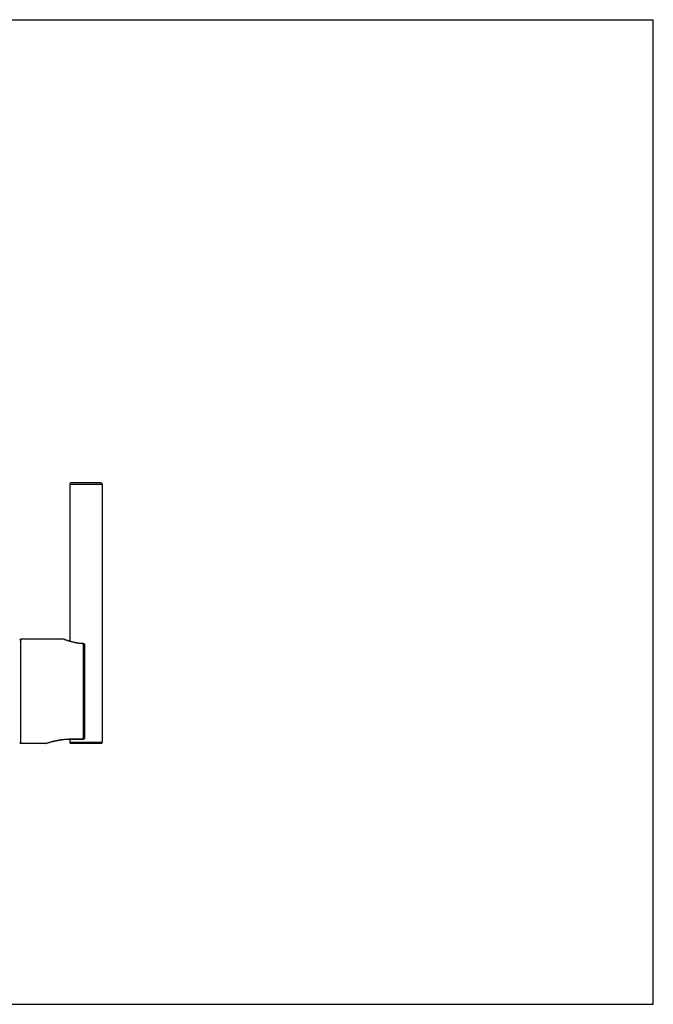
# Model space of a CAD drawing. Units: inches. Extents: x 0 to 11, y 0 to 8.5.
# Drawn here: x 5.5 to 11, y 0 to 8.5 of the extents above; entities that cross this region are included whole.
import ezdxf

# ---------------------------------------------------------------- set-up
doc = ezdxf.new("R2010")
doc.units = ezdxf.units.IN
doc.header["$LTSCALE"] = 0.605
doc.header["$MEASUREMENT"] = 0
doc.layers.get('0').update_dxf_attribs({"linetype": 'CONTINUOUS'})

msp = doc.modelspace()

# ---------------------------------------------------------------- linework, layer by layer
at = {"color": 7, "linetype": 'Continuous'}
for p, q in [((0, 8.5), (11, 8.5)), ((11, 0), (11, 8.5)), ((5.9604, 4.4917), (6.2404, 4.4917)), ((5.9604, 4.4917), (5.9604, 3.1341)), ((6.2304, 4.5017), (5.9704, 4.5017)), ((6.2404, 4.4917), (6.2404, 2.2617)), ((5.9096, 3.1517), (5.5384, 3.1517)), ((5.5384, 2.2517), (5.5384, 3.1517)), ((5.9131, 3.1503), (5.9096, 3.1517)), ((5.9149, 3.1504), (5.9134, 3.151)), ((5.9182, 3.149), (5.9149, 3.1504)), ((5.922, 3.1476), (5.9182, 3.149)), ((5.9252, 3.1463), (5.922, 3.1476)), ((5.9288, 3.145), (5.9252, 3.1463)), ((5.9329, 3.1434), (5.9288, 3.145)), ((5.9376, 3.1418), (5.9329, 3.1434)), ((5.9511, 3.1371), (5.9482, 3.1381)), ((6.0786, 3.1139), (6.0784, 3.113)), ((6.0784, 2.2897), (6.0784, 3.113)), ((6.0884, 3.1039), (6.0884, 2.2997)), ((5.7517, 2.2517), (5.5384, 2.2517)), ((5.7517, 2.2517), (5.7553, 2.2529)), ((5.7517, 2.2517), (5.7518, 2.2517)), ((5.7548, 2.2522), (5.7583, 2.2533)), ((5.7553, 2.2529), (5.7562, 2.2532)), ((5.7575, 2.2531), (5.763, 2.2548)), ((5.7629, 2.2548), (5.7678, 2.2563)), ((5.7677, 2.2562), (5.7738, 2.2581)), ((5.7737, 2.258), (5.7785, 2.2595)), ((5.7783, 2.2594), (5.7838, 2.261)), ((5.7836, 2.261), (5.7866, 2.2618)), ((5.7865, 2.2618), (5.7928, 2.2636)), ((5.7927, 2.2635), (5.7997, 2.2654)), ((5.7996, 2.2654), (5.807, 2.2674)), ((5.8034, 2.2664), (5.811, 2.2684)), ((5.8072, 2.2674), (5.8111, 2.2684)), ((5.811, 2.2684), (5.8152, 2.2695)), ((5.8151, 2.2694), (5.8195, 2.2705)), ((5.8193, 2.2705), (5.8238, 2.2716)), ((5.8237, 2.2715), (5.8283, 2.2726)), ((5.8282, 2.2726), (5.833, 2.2737)), ((5.8328, 2.2736), (5.8377, 2.2747)), ((5.8375, 2.2747), (5.8425, 2.2758)), ((5.8424, 2.2758), (5.8475, 2.2768)), ((5.8473, 2.2768), (5.8526, 2.2779)), ((5.8524, 2.2778), (5.8577, 2.2789)), ((5.8576, 2.2788), (5.863, 2.2799)), ((5.8628, 2.2798), (5.8683, 2.2808)), ((5.8681, 2.2808), (5.8737, 2.2817)), ((5.8735, 2.2817), (5.8791, 2.2826)), ((5.879, 2.2826), (5.8846, 2.2835)), ((5.8844, 2.2834), (5.8901, 2.2843)), ((5.8899, 2.2842), (5.8956, 2.285)), ((5.8955, 2.285), (5.9012, 2.2857)), ((5.901, 2.2857), (5.9067, 2.2864)), ((5.9065, 2.2863), (5.9122, 2.2869)), ((5.9121, 2.2869), (5.9177, 2.2875)), ((5.9176, 2.2875), (5.9232, 2.288)), ((5.923, 2.2879), (5.9286, 2.2884)), ((5.9285, 2.2884), (5.934, 2.2887)), ((5.9339, 2.2887), (5.9394, 2.289)), ((5.9393, 2.289), (5.9447, 2.2893)), ((5.9446, 2.2893), (5.95, 2.2895)), ((5.9499, 2.2895), (5.9552, 2.2896)), ((5.9551, 2.2896), (5.9604, 2.2897)), ((5.9603, 2.2897), (6.0784, 2.2897)), ((5.9604, 2.2897), (5.9604, 2.2617)), ((5.9604, 2.2617), (6.2404, 2.2617)), ((5.9643, 2.2905), (6.0784, 2.2905)), ((5.9643, 2.2905), (5.9643, 2.2897)), ((6.2304, 2.2517), (5.9704, 2.2517)), ((0, 0), (11, 0))]:
    msp.add_line(p, q, dxfattribs=at)
for points in [[(5.9099, 3.1516), (5.9097, 3.1517), (5.9096, 3.1517)], [(5.9482, 3.1381), (5.9453, 3.139), (5.9426, 3.14), (5.94, 3.1409), (5.9376, 3.1418)], [(5.9573, 3.1351), (5.9542, 3.1361), (5.9511, 3.1371)], [(6.0786, 3.1139), (6.0755, 3.114), (6.0711, 3.1142), (6.0667, 3.1144), (6.0622, 3.1147), (6.0578, 3.115), (6.0534, 3.1153), (6.049, 3.1158), (6.0446, 3.1162), (6.0402, 3.1167), (6.0359, 3.1173), (6.0315, 3.1179), (6.0272, 3.1185), (6.0229, 3.1192), (6.0186, 3.1199), (6.0144, 3.1207), (6.0102, 3.1215), (6.006, 3.1223), (6.0019, 3.1232), (5.9978, 3.1241), (5.9938, 3.125), (5.9898, 3.126), (5.9859, 3.127), (5.982, 3.1279), (5.9782, 3.1289), (5.9745, 3.13), (5.9709, 3.131), (5.9674, 3.132), (5.9639, 3.133), (5.9606, 3.1341), (5.9573, 3.1351)]]:
    msp.add_lwpolyline(points, dxfattribs=at)
for centre, radius, start, end in [((5.9704, 4.4917), 0.01, 90, 180), ((6.2304, 4.4917), 0.01, 0, 90), ((5.5384, 3.1417), 0.01, 90, 180), ((5.9096, 3.1417), 0.01, 67.84125, 90), ((6.1575, 3.7482), 0.6459, 247.77139, 247.90886), ((6.0784, 3.1039), 0.01, 0, 88.59198), ((6.0784, 2.2997), 0.01, 270, 360), ((6.08, 2.2997), 0.00835, 357.07256, 359.99868), ((5.5384, 2.2617), 0.01, 180, 270), ((5.7517, 2.2617), 0.01, 270, 287.67693), ((5.9704, 2.2617), 0.01, 180, 270), ((6.2304, 2.2617), 0.01, 270, 360)]:
    msp.add_arc(centre, radius, start, end, dxfattribs=at)
for points, knots in [([(6.0784, 3.113), (6.0735, 3.1132), (6.0663, 3.1135), (6.0567, 3.1142), (6.0472, 3.115), (6.0356, 3.1164), (6.022, 3.1184), (6.0089, 3.1208), (5.9926, 3.1243), (5.9682, 3.1305), (5.941, 3.1394), (5.9217, 3.1468), (5.9146, 3.1497)], [0, 0, 0, 0, 0.086276, 0.129073, 0.171544, 0.25524, 0.33684, 0.415862, 0.491862, 0.633147, 0.862153, 1, 1, 1, 1]), ([(6.0784, 3.113), (6.079, 3.113), (6.0804, 3.1129), (6.0822, 3.1124), (6.084, 3.1116), (6.0855, 3.1104), (6.0868, 3.109), (6.0877, 3.1074), (6.0883, 3.1057), (6.0884, 3.1045), (6.0884, 3.1039)], [0, 0, 0, 0, 0.130427, 0.260045, 0.38818, 0.514338, 0.638314, 0.760233, 0.880548, 1, 1, 1, 1]), ([(6.0884, 2.2992), (6.0884, 2.2987), (6.0882, 2.2975), (6.0875, 2.2958), (6.0866, 2.2943), (6.0853, 2.293), (6.0838, 2.2919), (6.0821, 2.2911), (6.0803, 2.2906), (6.079, 2.2905), (6.0784, 2.2905)], [0, 0, 0, 0, 0.119362, 0.239737, 0.361773, 0.485849, 0.612053, 0.740168, 0.869702, 1, 1, 1, 1]), ([(5.7562, 2.2532), (5.7579, 2.2537), (5.7619, 2.255), (5.7718, 2.2581), (5.7877, 2.2628), (5.8101, 2.269), (5.8364, 2.2754), (5.8656, 2.2814), (5.8971, 2.2863), (5.9302, 2.2897), (5.9528, 2.2905), (5.9643, 2.2905)], [0, 0, 0, 0, 0.025196, 0.058784, 0.147475, 0.259058, 0.387778, 0.529341, 0.68048, 0.838375, 1, 1, 1, 1])]:
    msp.add_open_spline(points, degree=3, knots=knots, dxfattribs=at)

doc.saveas('drawing.dxf')
